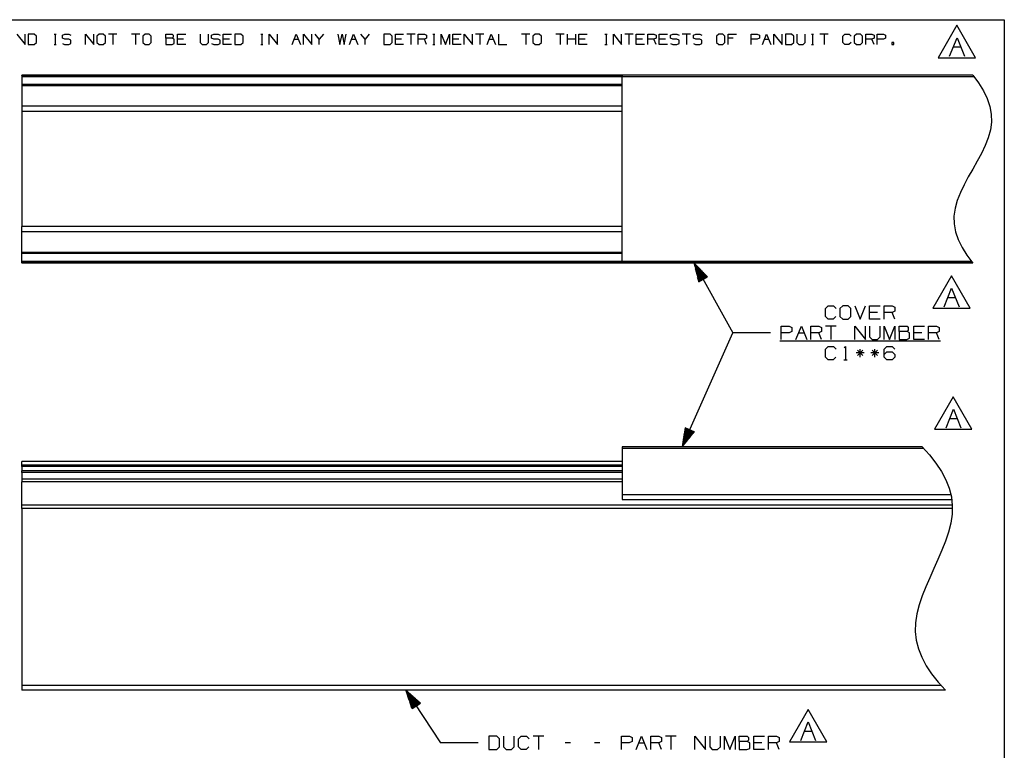
# Paper-space layout 'Layout1' of a CAD drawing. Extents: x 0.3 to 10.8, y 0.3 to 8.3.
# Drawn here: x 4.2 to 10.8, y 3.4 to 8.3 of the extents above; entities that cross this region are included whole.
import ezdxf

# ---------------------------------------------------------------- set-up
doc = ezdxf.new("R2010")
doc.units = 0
doc.header["$MEASUREMENT"] = 0
doc.layers.add('1', color=7, linetype='Continuous')

psp = doc.layouts.get("Layout1")

# ---------------------------------------------------------------- linework, layer by layer
at = {"layer": '1', "color": 7, "linetype": 'Continuous'}
for p, q in [((0.3125, 8.26636), (10.760845, 8.26636)), ((10.760845, 8.26636), (10.760845, 0.3125)), ((10.444757, 8.229097), (10.320048, 8.013098)), ((10.569464, 8.013098), (10.444757, 8.229097)), ((4.180686, 8.170705), (4.236102, 8.101435)), ((4.236102, 8.101435), (4.236102, 8.170705)), ((4.297965, 8.170705), (4.257132, 8.170705)), ((4.257132, 8.170705), (4.257132, 8.101435)), ((4.312548, 8.156851), (4.297965, 8.170705)), ((4.312548, 8.115289), (4.312548, 8.156851)), ((4.43044, 8.170705), (4.444294, 8.170705)), ((4.437731, 8.170705), (4.437731, 8.101435)), ((4.48574, 8.164143), (4.500323, 8.170705)), ((4.48574, 8.142997), (4.48574, 8.164143)), ((4.500323, 8.136435), (4.48574, 8.142997)), ((4.500323, 8.170705), (4.528031, 8.170705)), ((4.528031, 8.136435), (4.500323, 8.136435)), ((4.528031, 8.170705), (4.541885, 8.164143)), ((4.541885, 8.129143), (4.528031, 8.136435)), ((4.63936, 8.101435), (4.63936, 8.170705)), ((4.63936, 8.170705), (4.694777, 8.101435)), ((4.694777, 8.101435), (4.694777, 8.170705)), ((4.729661, 8.170705), (4.715077, 8.156851)), ((4.715077, 8.156851), (4.715077, 8.115289)), ((4.757369, 8.170705), (4.729661, 8.170705)), ((4.771223, 8.156851), (4.757369, 8.170705)), ((4.771223, 8.115289), (4.771223, 8.156851)), ((4.847669, 8.170705), (4.792252, 8.170705)), ((4.819961, 8.170705), (4.819961, 8.101435)), ((5.000561, 8.170705), (4.945144, 8.170705)), ((4.972852, 8.170705), (4.972852, 8.101435)), ((5.035444, 8.170705), (5.020861, 8.156851)), ((5.020861, 8.156851), (5.020861, 8.115289)), ((5.063152, 8.170705), (5.035444, 8.170705)), ((5.077006, 8.156851), (5.063152, 8.170705)), ((5.077006, 8.115289), (5.077006, 8.156851)), ((5.174481, 8.142997), (5.174481, 8.170705)), ((5.174481, 8.170705), (5.216044, 8.170705)), ((5.216044, 8.142997), (5.174481, 8.142997)), ((5.174481, 8.142997), (5.174481, 8.101435)), ((5.216044, 8.170705), (5.222607, 8.164143)), ((5.222607, 8.150289), (5.216044, 8.142997)), ((5.229169, 8.136435), (5.216044, 8.142997)), ((5.222607, 8.164143), (5.222607, 8.150289)), ((5.229169, 8.107997), (5.229169, 8.136435)), ((5.250927, 8.101435), (5.250927, 8.170705)), ((5.250927, 8.170705), (5.306344, 8.170705)), ((5.29249, 8.136435), (5.250927, 8.136435)), ((5.403819, 8.170705), (5.403819, 8.115289)), ((5.459236, 8.115289), (5.459236, 8.170705)), ((5.479536, 8.164143), (5.494119, 8.170705)), ((5.479536, 8.142997), (5.479536, 8.164143)), ((5.494119, 8.136435), (5.479536, 8.142997)), ((5.494119, 8.170705), (5.521827, 8.170705)), ((5.521827, 8.136435), (5.494119, 8.136435)), ((5.521827, 8.170705), (5.535681, 8.164143)), ((5.535681, 8.129143), (5.521827, 8.136435)), ((5.556711, 8.101435), (5.556711, 8.170705)), ((5.556711, 8.170705), (5.612127, 8.170705)), ((5.598273, 8.136435), (5.556711, 8.136435)), ((5.67399, 8.170705), (5.633156, 8.170705)), ((5.633156, 8.170705), (5.633156, 8.101435)), ((5.688573, 8.156851), (5.67399, 8.170705)), ((5.688573, 8.115289), (5.688573, 8.156851)), ((5.806465, 8.170705), (5.820319, 8.170705)), ((5.813756, 8.170705), (5.813756, 8.101435)), ((5.862494, 8.101435), (5.862494, 8.170705)), ((5.862494, 8.170705), (5.917911, 8.101435)), ((5.917911, 8.101435), (5.917911, 8.170705)), ((6.015386, 8.101435), (6.043094, 8.170705)), ((6.02924, 8.136435), (6.056948, 8.136435)), ((6.043094, 8.170705), (6.070802, 8.101435)), ((6.091832, 8.101435), (6.091832, 8.170705)), ((6.091832, 8.170705), (6.147248, 8.101435)), ((6.147248, 8.101435), (6.147248, 8.170705)), ((6.195986, 8.136435), (6.168277, 8.170705)), ((6.223694, 8.170705), (6.195986, 8.136435)), ((6.195986, 8.101435), (6.195986, 8.136435)), ((6.321169, 8.170705), (6.334294, 8.101435)), ((6.334294, 8.101435), (6.348148, 8.170705)), ((6.348148, 8.170705), (6.362731, 8.101435)), ((6.362731, 8.101435), (6.376585, 8.170705)), ((6.397615, 8.101435), (6.425323, 8.170705)), ((6.411469, 8.136435), (6.439178, 8.136435)), ((6.425323, 8.170705), (6.453032, 8.101435)), ((6.501769, 8.136435), (6.474061, 8.170705)), ((6.529477, 8.170705), (6.501769, 8.136435)), ((6.501769, 8.101435), (6.501769, 8.136435)), ((6.667786, 8.170705), (6.626952, 8.170705)), ((6.626952, 8.170705), (6.626952, 8.101435)), ((6.682369, 8.156851), (6.667786, 8.170705)), ((6.682369, 8.115289), (6.682369, 8.156851)), ((6.703398, 8.101435), (6.703398, 8.170705)), ((6.703398, 8.170705), (6.758815, 8.170705)), ((6.744961, 8.136435), (6.703398, 8.136435)), ((6.83526, 8.170705), (6.779844, 8.170705)), ((6.807552, 8.170705), (6.807552, 8.101435)), ((6.85629, 8.101435), (6.85629, 8.170705)), ((6.85629, 8.170705), (6.897852, 8.170705)), ((6.897852, 8.136435), (6.85629, 8.136435)), ((6.897852, 8.170705), (6.911706, 8.164143)), ((6.911706, 8.142997), (6.897852, 8.136435)), ((6.911706, 8.101435), (6.897852, 8.136435)), ((6.911706, 8.164143), (6.911706, 8.142997)), ((6.953152, 8.170705), (6.967007, 8.170705)), ((6.960444, 8.170705), (6.960444, 8.101435)), ((7.009181, 8.101435), (7.009181, 8.170705)), ((7.009181, 8.170705), (7.03689, 8.101435)), ((7.03689, 8.101435), (7.064598, 8.170705)), ((7.064598, 8.170705), (7.064598, 8.101435)), ((7.085627, 8.101435), (7.085627, 8.170705)), ((7.085627, 8.170705), (7.141044, 8.170705)), ((7.12719, 8.136435), (7.085627, 8.136435)), ((7.162073, 8.101435), (7.162073, 8.170705)), ((7.162073, 8.170705), (7.21749, 8.101435)), ((7.21749, 8.101435), (7.21749, 8.170705)), ((7.293936, 8.170705), (7.238519, 8.170705)), ((7.266227, 8.170705), (7.266227, 8.101435)), ((7.314965, 8.101435), (7.342673, 8.170705)), ((7.328819, 8.136435), (7.356527, 8.136435)), ((7.342673, 8.170705), (7.370381, 8.101435)), ((7.391411, 8.170705), (7.391411, 8.101435)), ((7.599719, 8.170705), (7.544302, 8.170705)), ((7.572011, 8.170705), (7.572011, 8.101435)), ((7.634602, 8.170705), (7.620019, 8.156851)), ((7.620019, 8.156851), (7.620019, 8.115289)), ((7.662311, 8.170705), (7.634602, 8.170705)), ((7.676165, 8.156851), (7.662311, 8.170705)), ((7.676165, 8.115289), (7.676165, 8.156851)), ((7.829056, 8.170705), (7.77364, 8.170705)), ((7.801348, 8.170705), (7.801348, 8.101435)), ((7.850086, 8.101435), (7.850086, 8.170705)), ((7.905502, 8.136435), (7.850086, 8.136435)), ((7.905502, 8.101435), (7.905502, 8.170705)), ((7.926531, 8.101435), (7.926531, 8.170705)), ((7.926531, 8.170705), (7.981948, 8.170705)), ((7.968094, 8.136435), (7.926531, 8.136435)), ((8.09984, 8.170705), (8.113694, 8.170705)), ((8.107131, 8.170705), (8.107131, 8.101435)), ((8.155869, 8.101435), (8.155869, 8.170705)), ((8.155869, 8.170705), (8.211286, 8.101435)), ((8.211286, 8.101435), (8.211286, 8.170705)), ((8.287731, 8.170705), (8.232315, 8.170705)), ((8.260023, 8.170705), (8.260023, 8.101435)), ((8.308761, 8.101435), (8.308761, 8.170705)), ((8.308761, 8.170705), (8.364178, 8.170705)), ((8.350323, 8.136435), (8.308761, 8.136435)), ((8.385206, 8.101435), (8.385206, 8.170705)), ((8.385206, 8.170705), (8.426769, 8.170705)), ((8.426769, 8.136435), (8.385206, 8.136435)), ((8.426769, 8.170705), (8.440623, 8.164143)), ((8.440623, 8.142997), (8.426769, 8.136435)), ((8.440623, 8.101435), (8.426769, 8.136435)), ((8.440623, 8.164143), (8.440623, 8.142997)), ((8.461653, 8.101435), (8.461653, 8.170705)), ((8.461653, 8.170705), (8.517069, 8.170705)), ((8.503215, 8.136435), (8.461653, 8.136435)), ((8.537369, 8.164143), (8.551952, 8.170705)), ((8.537369, 8.142997), (8.537369, 8.164143)), ((8.551952, 8.136435), (8.537369, 8.142997)), ((8.551952, 8.170705), (8.57966, 8.170705)), ((8.57966, 8.136435), (8.551952, 8.136435)), ((8.57966, 8.170705), (8.593514, 8.164143)), ((8.593514, 8.129143), (8.57966, 8.136435)), ((8.669961, 8.170705), (8.614544, 8.170705)), ((8.642252, 8.170705), (8.642252, 8.101435)), ((8.690261, 8.164143), (8.704844, 8.170705)), ((8.690261, 8.142997), (8.690261, 8.164143)), ((8.704844, 8.136435), (8.690261, 8.142997)), ((8.704844, 8.170705), (8.732553, 8.170705)), ((8.732553, 8.136435), (8.704844, 8.136435)), ((8.732553, 8.170705), (8.746407, 8.164143)), ((8.746407, 8.129143), (8.732553, 8.136435)), ((8.857736, 8.170705), (8.843152, 8.156851)), ((8.843152, 8.156851), (8.843152, 8.115289)), ((8.885444, 8.170705), (8.857736, 8.170705)), ((8.899298, 8.156851), (8.885444, 8.170705)), ((8.899298, 8.115289), (8.899298, 8.156851)), ((8.920327, 8.101435), (8.920327, 8.170705)), ((8.920327, 8.170705), (8.975744, 8.170705)), ((8.954598, 8.142997), (8.920327, 8.142997)), ((9.073219, 8.101435), (9.073219, 8.170705)), ((9.073219, 8.170705), (9.114781, 8.170705)), ((9.114052, 8.136435), (9.073219, 8.136435)), ((9.128635, 8.142997), (9.114052, 8.136435)), ((9.114781, 8.170705), (9.128635, 8.164143)), ((9.128635, 8.164143), (9.128635, 8.142997)), ((9.149665, 8.101435), (9.177373, 8.170705)), ((9.163519, 8.136435), (9.191227, 8.136435)), ((9.177373, 8.170705), (9.205081, 8.101435)), ((9.22611, 8.101435), (9.22611, 8.170705)), ((9.22611, 8.170705), (9.281528, 8.101435)), ((9.281528, 8.101435), (9.281528, 8.170705)), ((9.34339, 8.170705), (9.302556, 8.170705)), ((9.302556, 8.170705), (9.302556, 8.101435)), ((9.357973, 8.156851), (9.34339, 8.170705)), ((9.357973, 8.115289), (9.357973, 8.156851)), ((9.379003, 8.170705), (9.379003, 8.115289)), ((9.434419, 8.115289), (9.434419, 8.170705)), ((9.475864, 8.170705), (9.489719, 8.170705)), ((9.483156, 8.170705), (9.483156, 8.101435)), ((9.587311, 8.170705), (9.531894, 8.170705)), ((9.559603, 8.170705), (9.559603, 8.101435)), ((9.684786, 8.156851), (9.69864, 8.170705)), ((9.684786, 8.115289), (9.684786, 8.156851)), ((9.69864, 8.170705), (9.726348, 8.170705)), ((9.726348, 8.170705), (9.740202, 8.156851)), ((9.775085, 8.170705), (9.760502, 8.156851)), ((9.760502, 8.156851), (9.760502, 8.115289)), ((9.802794, 8.170705), (9.775085, 8.170705)), ((9.816648, 8.156851), (9.802794, 8.170705)), ((9.816648, 8.115289), (9.816648, 8.156851)), ((9.837677, 8.101435), (9.837677, 8.170705)), ((9.837677, 8.170705), (9.87924, 8.170705)), ((9.87924, 8.136435), (9.837677, 8.136435)), ((9.87924, 8.170705), (9.893094, 8.164143)), ((9.893094, 8.142997), (9.87924, 8.136435)), ((9.893094, 8.101435), (9.87924, 8.136435)), ((9.893094, 8.164143), (9.893094, 8.142997)), ((9.914124, 8.101435), (9.914124, 8.170705)), ((9.914124, 8.170705), (9.955686, 8.170705)), ((9.954956, 8.136435), (9.914124, 8.136435)), ((9.96954, 8.142997), (9.954956, 8.136435)), ((9.955686, 8.170705), (9.96954, 8.164143)), ((9.96954, 8.164143), (9.96954, 8.142997)), ((10.396254, 8.022597), (10.445733, 8.146296)), ((10.445733, 8.146296), (10.495213, 8.022597)), ((4.257132, 8.101435), (4.297965, 8.101435)), ((4.297965, 8.101435), (4.312548, 8.115289)), ((4.43044, 8.101435), (4.444294, 8.101435)), ((4.48574, 8.107997), (4.499594, 8.101435)), ((4.499594, 8.101435), (4.528031, 8.101435)), ((4.528031, 8.101435), (4.541885, 8.108726)), ((4.541885, 8.108726), (4.541885, 8.129143)), ((4.715077, 8.115289), (4.729661, 8.101435)), ((4.729661, 8.101435), (4.757369, 8.101435)), ((4.757369, 8.101435), (4.771223, 8.115289)), ((5.020861, 8.115289), (5.035444, 8.101435)), ((5.035444, 8.101435), (5.063152, 8.101435)), ((5.063152, 8.101435), (5.077006, 8.115289)), ((5.174481, 8.101435), (5.215315, 8.101435)), ((5.215315, 8.101435), (5.229169, 8.107997)), ((5.306344, 8.101435), (5.250927, 8.101435)), ((5.403819, 8.115289), (5.416944, 8.101435)), ((5.416944, 8.101435), (5.444652, 8.101435)), ((5.444652, 8.101435), (5.459236, 8.115289)), ((5.479536, 8.107997), (5.49339, 8.101435)), ((5.49339, 8.101435), (5.521827, 8.101435)), ((5.521827, 8.101435), (5.535681, 8.108726)), ((5.535681, 8.108726), (5.535681, 8.129143)), ((5.612127, 8.101435), (5.556711, 8.101435)), ((5.633156, 8.101435), (5.67399, 8.101435)), ((5.67399, 8.101435), (5.688573, 8.115289)), ((5.806465, 8.101435), (5.820319, 8.101435)), ((6.626952, 8.101435), (6.667786, 8.101435)), ((6.667786, 8.101435), (6.682369, 8.115289)), ((6.758815, 8.101435), (6.703398, 8.101435)), ((6.953152, 8.101435), (6.967007, 8.101435)), ((7.141044, 8.101435), (7.085627, 8.101435)), ((7.391411, 8.101435), (7.446827, 8.101435)), ((7.620019, 8.115289), (7.634602, 8.101435)), ((7.634602, 8.101435), (7.662311, 8.101435)), ((7.662311, 8.101435), (7.676165, 8.115289)), ((7.981948, 8.101435), (7.926531, 8.101435)), ((8.09984, 8.101435), (8.113694, 8.101435)), ((8.364178, 8.101435), (8.308761, 8.101435)), ((8.517069, 8.101435), (8.461653, 8.101435)), ((8.537369, 8.107997), (8.551223, 8.101435)), ((8.551223, 8.101435), (8.57966, 8.101435)), ((8.57966, 8.101435), (8.593514, 8.108726)), ((8.593514, 8.108726), (8.593514, 8.129143)), ((8.690261, 8.107997), (8.704115, 8.101435)), ((8.704115, 8.101435), (8.732553, 8.101435)), ((8.732553, 8.101435), (8.746407, 8.108726)), ((8.746407, 8.108726), (8.746407, 8.129143)), ((8.843152, 8.115289), (8.857736, 8.101435)), ((8.857736, 8.101435), (8.885444, 8.101435)), ((8.885444, 8.101435), (8.899298, 8.115289)), ((9.302556, 8.101435), (9.34339, 8.101435)), ((9.34339, 8.101435), (9.357973, 8.115289)), ((9.379003, 8.115289), (9.392127, 8.101435)), ((9.392127, 8.101435), (9.419836, 8.101435)), ((9.419836, 8.101435), (9.434419, 8.115289)), ((9.475864, 8.101435), (9.489719, 8.101435)), ((9.69864, 8.101435), (9.684786, 8.115289)), ((9.725619, 8.101435), (9.69864, 8.101435)), ((9.739473, 8.115289), (9.725619, 8.101435)), ((9.760502, 8.115289), (9.775085, 8.101435)), ((9.775085, 8.101435), (9.802794, 8.101435)), ((9.802794, 8.101435), (9.816648, 8.115289)), ((10.024839, 8.115289), (10.010985, 8.115289)), ((10.010985, 8.115289), (10.010985, 8.101435)), ((10.010985, 8.101435), (10.024839, 8.101435)), ((10.024839, 8.101435), (10.024839, 8.115289)), ((10.420994, 8.085097), (10.470472, 8.085097)), ((10.320048, 8.013098), (10.569464, 8.013098)), ((4.213892, 7.895444), (4.213892, 7.897505)), ((10.550562, 7.897505), (4.213892, 7.897505)), ((4.213892, 7.895444), (4.213892, 7.893106)), ((8.213892, 7.895444), (4.213892, 7.895444)), ((4.213892, 7.893106), (4.213892, 7.886494)), ((4.213892, 7.886494), (4.213892, 7.835008)), ((8.213892, 7.886494), (4.213892, 7.886494)), ((8.213892, 7.896597), (8.213892, 7.897505)), ((10.550562, 7.897505), (8.213892, 7.897505)), ((10.551178, 7.896597), (8.213892, 7.896597)), ((8.213892, 7.896597), (8.213892, 7.893669)), ((8.213892, 7.893669), (8.213892, 7.886598)), ((10.557972, 7.886598), (8.213892, 7.886598)), ((8.213892, 6.656598), (8.213892, 7.886598)), ((10.550562, 7.897505), (10.589226, 7.845346)), ((4.213892, 7.834959), (4.213892, 7.83501)), ((8.213892, 7.83501), (4.213892, 7.83501)), ((4.213892, 7.834959), (4.213892, 7.832608)), ((8.213892, 7.834959), (4.213892, 7.834959)), ((4.213892, 7.832608), (4.213892, 7.826678)), ((4.213892, 7.826678), (4.213892, 7.690109)), ((8.213892, 7.826678), (4.213892, 7.826678)), ((10.589226, 7.845346), (10.621431, 7.793187)), ((10.621431, 7.793187), (10.646683, 7.741028)), ((4.213892, 7.690109), (4.213892, 7.673021)), ((8.213892, 7.690109), (4.213892, 7.690109)), ((10.646683, 7.741028), (10.664483, 7.688869)), ((10.664483, 7.688869), (10.674335, 7.63671)), ((4.213892, 7.673021), (4.213892, 7.659858)), ((4.213892, 7.659858), (4.213892, 7.654952)), ((8.213892, 7.654952), (4.213892, 7.654952)), ((4.213892, 7.654947), (4.213892, 6.888247)), ((10.674335, 7.63671), (10.675743, 7.584551)), ((10.675743, 7.584551), (10.66854, 7.532393)), ((10.653886, 7.480233), (10.633271, 7.428074)), ((10.66854, 7.532393), (10.653886, 7.480233)), ((10.633271, 7.428074), (10.608185, 7.375916)), ((10.608185, 7.375916), (10.580118, 7.323756)), ((10.580118, 7.323756), (10.550562, 7.271597)), ((10.521005, 7.219439), (10.492938, 7.167279)), ((10.550562, 7.271597), (10.521005, 7.219439)), ((10.492938, 7.167279), (10.467853, 7.11512)), ((10.467853, 7.11512), (10.447237, 7.062962)), ((10.447237, 7.062962), (10.432583, 7.010803)), ((10.432583, 7.010803), (10.42538, 6.958643)), ((10.42538, 6.958643), (10.426787, 6.906485)), ((10.426787, 6.906485), (10.43664, 6.854326)), ((4.213892, 6.883337), (4.213892, 6.888244)), ((8.213892, 6.888244), (4.213892, 6.888244)), ((4.213892, 6.870174), (4.213892, 6.883337)), ((4.213892, 6.853086), (4.213892, 6.870174)), ((4.213892, 6.716517), (4.213892, 6.853086)), ((8.213892, 6.853086), (4.213892, 6.853086)), ((10.43664, 6.854326), (10.45444, 6.802166)), ((10.45444, 6.802166), (10.479692, 6.750008)), ((4.213892, 6.710587), (4.213892, 6.716517)), ((8.213892, 6.716517), (4.213892, 6.716517)), ((4.213892, 6.708236), (4.213892, 6.710587)), ((4.213892, 6.708236), (4.213892, 6.708185)), ((8.213892, 6.708236), (4.213892, 6.708236)), ((4.213892, 6.656701), (4.213892, 6.708187)), ((8.213892, 6.708185), (4.213892, 6.708185)), ((10.479692, 6.750008), (10.511898, 6.697849)), ((10.511898, 6.697849), (10.550562, 6.64569)), ((4.213892, 6.650089), (4.213892, 6.656701)), ((8.213892, 6.656701), (4.213892, 6.656701)), ((4.213892, 6.647751), (4.213892, 6.650089)), ((8.213892, 6.647751), (4.213892, 6.647751)), ((4.213892, 6.647751), (4.213892, 6.64569)), ((10.550562, 6.64569), (4.213892, 6.64569)), ((10.543151, 6.656598), (8.213892, 6.656598)), ((8.213892, 6.656598), (8.213892, 6.649526)), ((8.213892, 6.649526), (8.213892, 6.646597)), ((10.549945, 6.646597), (8.213892, 6.646597)), ((8.213892, 6.646597), (8.213892, 6.64569)), ((10.550562, 6.64569), (8.213892, 6.64569)), ((8.693892, 6.64569), (8.952913, 6.181545)), ((8.693892, 6.64569), (8.725559, 6.520215)), ((8.784054, 6.552858), (8.693892, 6.64569)), ((8.753933, 6.536049), (8.694838, 6.641943)), ((8.755679, 6.537024), (8.696584, 6.642918)), ((8.752187, 6.535075), (8.696729, 6.634451)), ((8.750441, 6.5341), (8.698619, 6.626958)), ((8.757426, 6.537998), (8.701968, 6.637375)), ((8.759172, 6.538973), (8.707352, 6.631832)), ((8.760919, 6.539948), (8.712735, 6.626288)), ((8.748693, 6.533125), (8.70051, 6.619466)), ((8.746947, 6.532151), (8.702401, 6.611974)), ((8.745201, 6.531176), (8.704292, 6.604481)), ((8.743454, 6.530201), (8.706183, 6.596989)), ((8.741708, 6.529227), (8.708074, 6.589496)), ((8.739962, 6.528252), (8.709965, 6.582004)), ((8.738215, 6.527277), (8.711856, 6.574511)), ((8.736468, 6.526303), (8.713747, 6.567019)), ((8.762666, 6.540922), (8.71812, 6.620745)), ((8.764412, 6.541897), (8.723503, 6.615202)), ((8.766158, 6.542871), (8.728887, 6.609659)), ((8.767904, 6.543846), (8.734271, 6.604115)), ((8.769651, 6.544821), (8.739655, 6.598572)), ((8.771398, 6.545795), (8.745038, 6.593029)), ((8.773144, 6.54677), (8.750422, 6.587486)), ((8.774891, 6.547745), (8.755806, 6.581943)), ((8.776637, 6.548719), (8.761189, 6.576399)), ((8.778383, 6.549694), (8.766574, 6.570856)), ((8.78013, 6.550669), (8.771957, 6.565313)), ((10.408925, 6.56069), (10.284217, 6.34469)), ((10.533632, 6.34469), (10.408925, 6.56069)), ((8.734722, 6.525328), (8.715637, 6.559526)), ((8.732976, 6.524354), (8.717528, 6.552034)), ((8.731229, 6.523379), (8.719419, 6.544541)), ((8.729483, 6.522404), (8.721311, 6.537049)), ((8.727736, 6.52143), (8.723201, 6.529556)), ((8.72599, 6.520455), (8.725092, 6.522064)), ((8.72599, 6.520455), (8.725092, 6.522064)), ((8.725559, 6.520215), (8.784054, 6.552858)), ((8.781877, 6.551643), (8.777341, 6.55977)), ((8.783623, 6.552618), (8.782725, 6.554226)), ((8.783623, 6.552618), (8.782725, 6.554226)), ((10.360422, 6.35419), (10.409902, 6.477888)), ((10.409902, 6.477888), (10.45938, 6.35419)), ((10.385161, 6.41669), (10.434641, 6.41669)), ((9.568694, 6.342795), (9.586507, 6.360608)), ((9.568694, 6.289358), (9.568694, 6.342795)), ((9.586507, 6.360608), (9.622132, 6.360608)), ((9.622132, 6.360608), (9.639944, 6.342795)), ((9.684569, 6.360608), (9.665819, 6.342795)), ((9.665819, 6.342795), (9.665819, 6.289358)), ((9.720195, 6.360608), (9.684569, 6.360608)), ((9.738007, 6.342795), (9.720195, 6.360608)), ((9.738007, 6.289358), (9.738007, 6.342795)), ((9.764819, 6.360608), (9.800445, 6.271545)), ((9.800445, 6.271545), (9.836069, 6.360608)), ((9.862882, 6.271545), (9.862882, 6.360608)), ((9.862882, 6.360608), (9.934132, 6.360608)), ((9.91632, 6.316545), (9.862882, 6.316545)), ((9.960944, 6.271545), (9.960944, 6.360608)), ((9.960944, 6.360608), (10.014382, 6.360608)), ((10.014382, 6.316545), (9.960944, 6.316545)), ((10.014382, 6.360608), (10.032194, 6.35217)), ((10.032194, 6.324983), (10.014382, 6.316545)), ((10.032194, 6.271545), (10.014382, 6.316545)), ((10.032194, 6.35217), (10.032194, 6.324983)), ((10.284217, 6.34469), (10.533632, 6.34469)), ((9.586507, 6.271545), (9.568694, 6.289358)), ((9.621195, 6.271545), (9.586507, 6.271545)), ((9.639007, 6.289358), (9.621195, 6.271545)), ((9.665819, 6.289358), (9.684569, 6.271545)), ((9.684569, 6.271545), (9.720195, 6.271545)), ((9.720195, 6.271545), (9.738007, 6.289358)), ((9.934132, 6.271545), (9.862882, 6.271545)), ((8.613893, 5.420914), (8.952913, 6.181545)), ((9.202913, 6.181545), (8.952913, 6.181545)), ((9.274788, 6.136546), (9.274788, 6.225608)), ((9.274788, 6.225608), (9.328226, 6.225608)), ((9.327288, 6.181545), (9.274788, 6.181545)), ((9.346038, 6.189983), (9.327288, 6.181545)), ((9.328226, 6.225608), (9.346038, 6.21717)), ((9.346038, 6.21717), (9.346038, 6.189983)), ((9.37285, 6.136546), (9.408476, 6.225608)), ((9.390663, 6.181545), (9.426289, 6.181545)), ((9.408476, 6.225608), (9.4441, 6.136546)), ((9.470913, 6.136546), (9.470913, 6.225608)), ((9.470913, 6.225608), (9.52435, 6.225608)), ((9.52435, 6.181545), (9.470913, 6.181545)), ((9.52435, 6.225608), (9.542163, 6.21717)), ((9.542163, 6.189983), (9.52435, 6.181545)), ((9.542163, 6.136546), (9.52435, 6.181545)), ((9.542163, 6.21717), (9.542163, 6.189983)), ((9.640225, 6.225608), (9.568975, 6.225608)), ((9.604601, 6.225608), (9.604601, 6.136546)), ((9.7651, 6.136546), (9.7651, 6.225608)), ((9.7651, 6.225608), (9.83635, 6.136546)), ((9.83635, 6.136546), (9.83635, 6.225608)), ((9.863163, 6.225608), (9.863163, 6.154358)), ((9.934413, 6.154358), (9.934413, 6.225608)), ((9.961226, 6.136546), (9.961226, 6.225608)), ((9.961226, 6.225608), (9.996851, 6.136546)), ((9.996851, 6.136546), (10.032475, 6.225608)), ((10.032475, 6.225608), (10.032475, 6.136546)), ((10.059288, 6.189983), (10.059288, 6.225608)), ((10.059288, 6.225608), (10.112725, 6.225608)), ((10.112725, 6.189983), (10.059288, 6.189983)), ((10.059288, 6.189983), (10.059288, 6.136546)), ((10.112725, 6.225608), (10.121163, 6.21717)), ((10.121163, 6.199358), (10.112725, 6.189983)), ((10.129601, 6.181545), (10.112725, 6.189983)), ((10.121163, 6.21717), (10.121163, 6.199358)), ((10.129601, 6.144983), (10.129601, 6.181545)), ((10.157351, 6.136546), (10.157351, 6.225608)), ((10.157351, 6.225608), (10.228601, 6.225608)), ((10.210788, 6.181545), (10.157351, 6.181545)), ((10.255413, 6.136546), (10.255413, 6.225608)), ((10.255413, 6.225608), (10.30885, 6.225608)), ((10.30885, 6.181545), (10.255413, 6.181545)), ((10.30885, 6.225608), (10.326663, 6.21717)), ((10.326663, 6.189983), (10.30885, 6.181545)), ((10.326663, 6.136546), (10.30885, 6.181545)), ((10.326663, 6.21717), (10.326663, 6.189983)), ((9.265413, 6.127545), (10.3351, 6.127545)), ((9.863163, 6.154358), (9.880038, 6.136546)), ((9.880038, 6.136546), (9.915663, 6.136546)), ((9.915663, 6.136546), (9.934413, 6.154358)), ((10.059288, 6.136546), (10.111788, 6.136546)), ((10.111788, 6.136546), (10.129601, 6.144983)), ((10.228601, 6.136546), (10.157351, 6.136546)), ((9.568694, 6.072795), (9.586507, 6.090608)), ((9.568694, 6.019358), (9.568694, 6.072795)), ((9.586507, 6.090608), (9.622132, 6.090608)), ((9.622132, 6.090608), (9.639944, 6.072795)), ((9.694881, 6.083108), (9.702382, 6.090608)), ((9.702382, 6.090608), (9.702382, 6.001545)), ((9.826694, 6.046546), (9.773257, 6.046546)), ((9.817319, 6.064358), (9.782632, 6.028733)), ((9.782632, 6.064358), (9.818257, 6.028733)), ((9.799507, 6.019358), (9.799507, 6.072795)), ((9.924757, 6.046546), (9.87132, 6.046546)), ((9.915381, 6.064358), (9.880694, 6.028733)), ((9.880694, 6.064358), (9.91632, 6.028733)), ((9.89757, 6.019358), (9.89757, 6.072795)), ((9.960944, 6.072795), (9.977819, 6.090608)), ((9.960944, 6.019358), (9.960944, 6.072795)), ((9.960944, 6.03717), (9.977819, 6.054983)), ((9.977819, 6.090608), (10.014382, 6.090608)), ((9.977819, 6.054983), (10.014382, 6.054983)), ((10.014382, 6.090608), (10.032194, 6.072795)), ((10.014382, 6.054983), (10.032194, 6.03717)), ((10.032194, 6.03717), (10.032194, 6.019358)), ((9.586507, 6.001545), (9.568694, 6.019358)), ((9.621195, 6.001545), (9.586507, 6.001545)), ((9.639007, 6.019358), (9.621195, 6.001545)), ((9.691132, 6.001545), (9.713632, 6.001545)), ((9.977819, 6.001545), (9.960944, 6.019358)), ((10.014382, 6.001545), (9.977819, 6.001545)), ((10.032194, 6.019358), (10.014382, 6.001545)), ((10.420869, 5.75448), (10.296161, 5.53848)), ((10.545576, 5.53848), (10.420869, 5.75448)), ((10.372366, 5.54798), (10.421845, 5.671678)), ((10.421845, 5.671678), (10.471324, 5.54798)), ((10.397105, 5.61048), (10.446585, 5.61048)), ((8.634188, 5.548722), (8.613893, 5.420914)), ((8.613893, 5.420914), (8.695373, 5.521452)), ((8.663867, 5.535494), (8.614498, 5.42473)), ((8.66204, 5.536308), (8.61571, 5.432362)), ((8.665693, 5.53468), (8.616324, 5.423916)), ((8.660213, 5.537123), (8.616921, 5.439994)), ((8.658386, 5.537937), (8.618134, 5.447626)), ((8.65656, 5.538751), (8.619346, 5.455257)), ((8.654733, 5.539565), (8.620558, 5.462889)), ((8.667521, 5.533866), (8.62119, 5.429919)), ((8.652906, 5.54038), (8.621769, 5.470521)), ((8.651079, 5.541193), (8.622981, 5.478153)), ((8.649253, 5.542008), (8.624193, 5.485785)), ((8.647426, 5.542822), (8.625405, 5.493416)), ((8.669347, 5.533051), (8.626056, 5.435923)), ((8.645599, 5.543636), (8.626617, 5.501048)), ((8.643772, 5.54445), (8.627829, 5.50868)), ((8.641946, 5.545265), (8.629041, 5.516312)), ((8.640119, 5.546079), (8.630253, 5.523943)), ((8.671174, 5.532238), (8.630921, 5.441926)), ((8.638292, 5.546893), (8.631465, 5.531575)), ((8.636465, 5.547707), (8.632676, 5.539207)), ((8.634639, 5.548522), (8.633888, 5.546839)), ((8.634639, 5.548522), (8.633888, 5.546839)), ((8.695373, 5.521452), (8.634188, 5.548722)), ((8.673, 5.531423), (8.635786, 5.447929)), ((8.674828, 5.530609), (8.640652, 5.453933)), ((8.676654, 5.529795), (8.645517, 5.459936)), ((8.678481, 5.528981), (8.650383, 5.46594)), ((8.680307, 5.528166), (8.655249, 5.471943)), ((8.682135, 5.527352), (8.660113, 5.477946)), ((8.683961, 5.526538), (8.664979, 5.48395)), ((8.685788, 5.525724), (8.669845, 5.489953)), ((8.687614, 5.524909), (8.67471, 5.495956)), ((8.689442, 5.524096), (8.679575, 5.50196)), ((8.691268, 5.523281), (8.684441, 5.507963)), ((8.693095, 5.522467), (8.689306, 5.513967)), ((8.694921, 5.521653), (8.694172, 5.51997)), ((8.694921, 5.521653), (8.694172, 5.51997)), ((10.296161, 5.53848), (10.545576, 5.53848)), ((10.213892, 5.420914), (8.213892, 5.420914)), ((8.213892, 5.420914), (8.213892, 5.417985)), ((8.213892, 5.417985), (8.213892, 5.410914)), ((10.222538, 5.410914), (8.213892, 5.410914)), ((8.213892, 5.410914), (8.213892, 5.100914)), ((10.213892, 5.420914), (10.262791, 5.36719)), ((8.213892, 5.323967), (4.213892, 5.323967)), ((4.213892, 5.323855), (4.213892, 5.323967)), ((4.213892, 5.32352), (4.213892, 5.323855)), ((4.213892, 5.299685), (4.213892, 5.32352)), ((8.213892, 5.32352), (4.213892, 5.32352)), ((10.262791, 5.36719), (10.305616, 5.312887)), ((4.213892, 5.296275), (4.213892, 5.299685)), ((8.213892, 5.299685), (4.213892, 5.299685)), ((4.213892, 5.289851), (4.213892, 5.296275)), ((4.213892, 5.289851), (4.213892, 5.260599)), ((8.213892, 5.289851), (4.213892, 5.289851)), ((4.213892, 5.255223), (4.213892, 5.260599)), ((8.213892, 5.260599), (4.213892, 5.260599)), ((4.213892, 5.251526), (4.213892, 5.255223)), ((4.213892, 5.251526), (4.213892, 5.205486)), ((8.213892, 5.251526), (4.213892, 5.251526)), ((10.305616, 5.312887), (10.341964, 5.257967)), ((10.341964, 5.257967), (10.371428, 5.202392)), ((4.213892, 5.205486), (4.213892, 5.198009)), ((8.213892, 5.205486), (4.213892, 5.205486)), ((4.213892, 5.198009), (4.213892, 5.189062)), ((4.213892, 5.033126), (4.213892, 5.189062)), ((8.213892, 5.189062), (4.213892, 5.189062)), ((10.371428, 5.202392), (10.393606, 5.146122)), ((10.393606, 5.146122), (10.408092, 5.08912)), ((10.403059, 5.100914), (8.213892, 5.100914)), ((8.213892, 5.100914), (8.213892, 5.085915)), ((8.213892, 5.085915), (8.213892, 5.074934)), ((8.213892, 5.074934), (8.213892, 5.070914)), ((8.213892, 5.070914), (10.407984, 5.070914)), ((10.408092, 5.08912), (10.41448, 5.031346)), ((4.213892, 5.023361), (4.213892, 5.033126)), ((10.414187, 5.033126), (4.213892, 5.033126)), ((4.213892, 5.011803), (4.213892, 5.023361)), ((10.412947, 5.011803), (4.213892, 5.011803)), ((4.213892, 5.011803), (4.213892, 3.830967)), ((10.414187, 5.033126), (8.213892, 5.033126)), ((10.412947, 5.011803), (8.213892, 5.011803)), ((10.41448, 5.031346), (10.412636, 4.972788)), ((10.412636, 4.972788), (10.403504, 4.913537)), ((10.403504, 4.913537), (10.3883, 4.853706)), ((10.368237, 4.793413), (10.344531, 4.732773)), ((10.3883, 4.853706), (10.368237, 4.793413)), ((10.344531, 4.732773), (10.318396, 4.671902)), ((10.318396, 4.671902), (10.291045, 4.610914)), ((10.291045, 4.610914), (10.263696, 4.549927)), ((10.263696, 4.549927), (10.23756, 4.489056)), ((10.23756, 4.489056), (10.213854, 4.428415)), ((10.213854, 4.428415), (10.19379, 4.368123)), ((10.19379, 4.368123), (10.178587, 4.308292)), ((10.178587, 4.308292), (10.169455, 4.24904)), ((10.169455, 4.24904), (10.167611, 4.190483)), ((10.167611, 4.190483), (10.173999, 4.132709)), ((10.173999, 4.132709), (10.188484, 4.075706)), ((10.188484, 4.075706), (10.210662, 4.019437)), ((10.210662, 4.019437), (10.240128, 3.963862)), ((10.240128, 3.963862), (10.276475, 3.908942)), ((10.276475, 3.908942), (10.319301, 3.854639)), ((4.213892, 3.830967), (4.213892, 3.815945)), ((10.342217, 3.830967), (4.213892, 3.830967)), ((4.213892, 3.815945), (4.213892, 3.804942)), ((10.342217, 3.830967), (8.213892, 3.830967)), ((10.319301, 3.854639), (10.368199, 3.800914)), ((4.213892, 3.804942), (4.213892, 3.800914)), ((10.368199, 3.800914), (4.213892, 3.800914)), ((6.773892, 3.800914), (7.004982, 3.449704)), ((6.773892, 3.800914), (6.81462, 3.678081)), ((6.870581, 3.714902), (6.773892, 3.800914)), ((6.841765, 3.695942), (6.775108, 3.797247)), ((6.843436, 3.697041), (6.776779, 3.798346)), ((6.840094, 3.694842), (6.77754, 3.789912)), ((6.838423, 3.693743), (6.779972, 3.782578)), ((6.836753, 3.692644), (6.782404, 3.775243)), ((6.845107, 3.69814), (6.782552, 3.79321)), ((6.835082, 3.691544), (6.784836, 3.767908)), ((6.833411, 3.690445), (6.787268, 3.760573)), ((6.846777, 3.69924), (6.788326, 3.788074)), ((6.83174, 3.689346), (6.7897, 3.753239)), ((6.83007, 3.688246), (6.792132, 3.745904)), ((6.848448, 3.700339), (6.794099, 3.782938)), ((6.850119, 3.701438), (6.799873, 3.777802)), ((6.851789, 3.702538), (6.805646, 3.772666)), ((6.85346, 3.703637), (6.81142, 3.76753)), ((6.855131, 3.704736), (6.817194, 3.762394)), ((6.856802, 3.705836), (6.822967, 3.757258)), ((6.858473, 3.706935), (6.828741, 3.752122)), ((6.860144, 3.708034), (6.834514, 3.746986)), ((6.861814, 3.709134), (6.840288, 3.74185)), ((10.368199, 3.800914), (8.213892, 3.800914)), ((6.828399, 3.687147), (6.794564, 3.738569)), ((6.826728, 3.686048), (6.796996, 3.731235)), ((6.825058, 3.684948), (6.799428, 3.7239)), ((6.823387, 3.683849), (6.80186, 3.716565)), ((6.821716, 3.68275), (6.804292, 3.70923)), ((6.820045, 3.68165), (6.806724, 3.701895)), ((6.818374, 3.680551), (6.809156, 3.694561)), ((6.816703, 3.679452), (6.811588, 3.687226)), ((6.815032, 3.678352), (6.81402, 3.679891)), ((6.815032, 3.678352), (6.81402, 3.679891)), ((6.81462, 3.678081), (6.870581, 3.714902)), ((6.863485, 3.710233), (6.846061, 3.736714)), ((6.865156, 3.711332), (6.851835, 3.731578)), ((6.866827, 3.712432), (6.857608, 3.726441)), ((6.868497, 3.713531), (6.863382, 3.721305)), ((6.870168, 3.71463), (6.869155, 3.716169)), ((6.870168, 3.71463), (6.869155, 3.716169)), ((9.453416, 3.67177), (9.328709, 3.45577)), ((9.578124, 3.45577), (9.453416, 3.67177)), ((9.404914, 3.46527), (9.454392, 3.588968)), ((9.454392, 3.588968), (9.503872, 3.46527)), ((7.379356, 3.493767), (7.326857, 3.493767)), ((7.326857, 3.493767), (7.326857, 3.404704)), ((7.398107, 3.475954), (7.379356, 3.493767)), ((7.424919, 3.493767), (7.424919, 3.422517)), ((7.496169, 3.422517), (7.496169, 3.493767)), ((7.522982, 3.475954), (7.540794, 3.493767)), ((7.540794, 3.493767), (7.576419, 3.493767)), ((7.576419, 3.493767), (7.594232, 3.475954)), ((7.692294, 3.493767), (7.621044, 3.493767)), ((7.656669, 3.493767), (7.656669, 3.404704)), ((8.209419, 3.404704), (8.209419, 3.493767)), ((8.209419, 3.493767), (8.262856, 3.493767)), ((8.262856, 3.493767), (8.280669, 3.485329)), ((8.280669, 3.485329), (8.280669, 3.458142)), ((8.307482, 3.404704), (8.343106, 3.493767)), ((8.343106, 3.493767), (8.378732, 3.404704)), ((8.405544, 3.404704), (8.405544, 3.493767)), ((8.405544, 3.493767), (8.458982, 3.493767)), ((8.458982, 3.493767), (8.476794, 3.485329)), ((8.476794, 3.485329), (8.476794, 3.458142)), ((8.574857, 3.493767), (8.503607, 3.493767)), ((8.539231, 3.493767), (8.539231, 3.404704)), ((8.699732, 3.404704), (8.699732, 3.493767)), ((8.699732, 3.493767), (8.770982, 3.404704)), ((8.770982, 3.404704), (8.770982, 3.493767)), ((8.797794, 3.493767), (8.797794, 3.422517)), ((8.869044, 3.422517), (8.869044, 3.493767)), ((8.895857, 3.404704), (8.895857, 3.493767)), ((8.895857, 3.493767), (8.931481, 3.404704)), ((8.931481, 3.404704), (8.967107, 3.493767)), ((8.967107, 3.493767), (8.967107, 3.404704)), ((8.993919, 3.458142), (8.993919, 3.493767)), ((8.993919, 3.493767), (9.047357, 3.493767)), ((9.047357, 3.493767), (9.055794, 3.485329)), ((9.055794, 3.485329), (9.055794, 3.467517)), ((9.091982, 3.404704), (9.091982, 3.493767)), ((9.091982, 3.493767), (9.163232, 3.493767)), ((9.190044, 3.404704), (9.190044, 3.493767)), ((9.190044, 3.493767), (9.243482, 3.493767)), ((9.243482, 3.493767), (9.261294, 3.485329)), ((9.261294, 3.485329), (9.261294, 3.458142)), ((9.429653, 3.52777), (9.479133, 3.52777)), ((7.254982, 3.449704), (7.004982, 3.449704)), ((7.379356, 3.404704), (7.398107, 3.422517)), ((7.398107, 3.422517), (7.398107, 3.475954)), ((7.424919, 3.422517), (7.441794, 3.404704)), ((7.477419, 3.404704), (7.496169, 3.422517)), ((7.522982, 3.422517), (7.522982, 3.475954)), ((7.540794, 3.404704), (7.522982, 3.422517)), ((7.593294, 3.422517), (7.575481, 3.404704)), ((7.870606, 3.449704), (7.834981, 3.449704)), ((8.066731, 3.449704), (8.031106, 3.449704)), ((8.261919, 3.449704), (8.209419, 3.449704)), ((8.280669, 3.458142), (8.261919, 3.449704)), ((8.325294, 3.449704), (8.360919, 3.449704)), ((8.458982, 3.449704), (8.405544, 3.449704)), ((8.476794, 3.458142), (8.458982, 3.449704)), ((8.476794, 3.404704), (8.458982, 3.449704)), ((8.797794, 3.422517), (8.814669, 3.404704)), ((8.850294, 3.404704), (8.869044, 3.422517)), ((9.047357, 3.458142), (8.993919, 3.458142)), ((8.993919, 3.458142), (8.993919, 3.404704)), ((9.046419, 3.404704), (9.064232, 3.413142)), ((9.055794, 3.467517), (9.047357, 3.458142)), ((9.064232, 3.449704), (9.047357, 3.458142)), ((9.064232, 3.413142), (9.064232, 3.449704)), ((9.145419, 3.449704), (9.091982, 3.449704)), ((9.243482, 3.449704), (9.190044, 3.449704)), ((9.261294, 3.458142), (9.243482, 3.449704)), ((9.261294, 3.404704), (9.243482, 3.449704)), ((9.328709, 3.45577), (9.578124, 3.45577)), ((7.326857, 3.404704), (7.379356, 3.404704)), ((7.441794, 3.404704), (7.477419, 3.404704)), ((7.575481, 3.404704), (7.540794, 3.404704)), ((8.814669, 3.404704), (8.850294, 3.404704)), ((8.993919, 3.404704), (9.046419, 3.404704)), ((9.163232, 3.404704), (9.091982, 3.404704))]:
    psp.add_line(p, q, dxfattribs=at)

doc.saveas('drawing.dxf')
